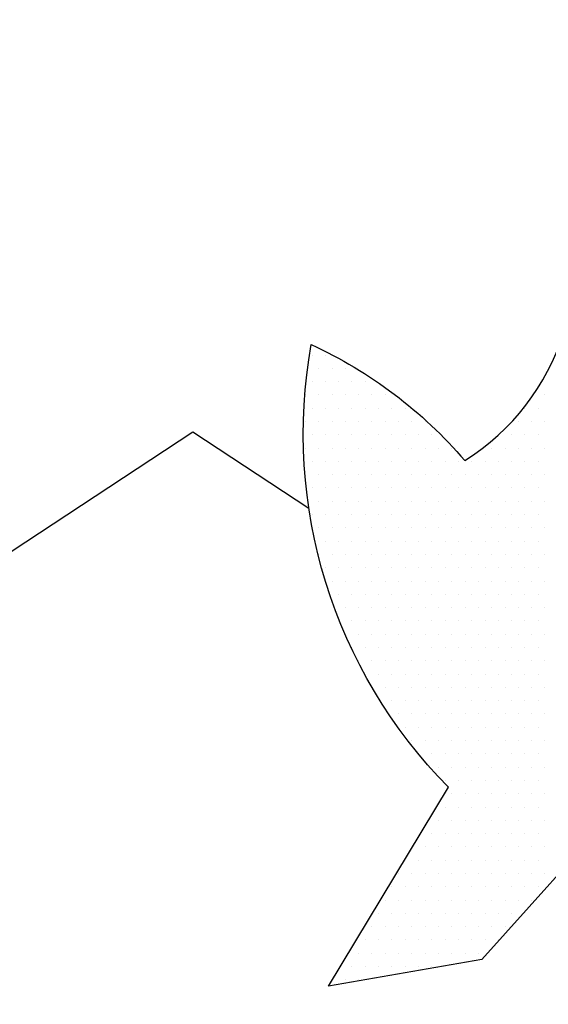
# Model space of a CAD drawing. Units: millimetres. Extents: x 3010 to 7808, y 1329 to 4542.
# Drawn here: x 4431 to 4435, y 1571 to 1579 of the extents above; entities that cross this region are included whole.
import ezdxf

# ---------------------------------------------------------------- set-up
doc = ezdxf.new("R2010")
doc.units = ezdxf.units.MM
doc.layers.add('~Titanus_TP-5', color=7, linetype='Continuous')

# ---------------------------------------------------------------- blocks, each defined once
blk = doc.blocks.new('*X1')
at = {"color": 0}
for p, q in [((358.415625, 184.79375), (358.415625, 184.79375)), ((358.421875, 184.79375), (358.421875, 184.79375)), ((358.41875, 184.7875), (358.41875, 184.7875)), ((358.425, 184.7875), (358.425, 184.7875)), ((358.43125, 184.7875), (358.43125, 184.7875)), ((358.415625, 184.78125), (358.415625, 184.78125)), ((358.421875, 184.78125), (358.421875, 184.78125)), ((358.428125, 184.78125), (358.428125, 184.78125)), ((358.434375, 184.78125), (358.434375, 184.78125)), ((358.440625, 184.78125), (358.440625, 184.78125)), ((358.4125, 184.775), (358.4125, 184.775)), ((358.41875, 184.775), (358.41875, 184.775)), ((358.425, 184.775), (358.425, 184.775)), ((358.43125, 184.775), (358.43125, 184.775)), ((358.4375, 184.775), (358.4375, 184.775)), ((358.44375, 184.775), (358.44375, 184.775)), ((358.45, 184.775), (358.45, 184.775)), ((358.525, 184.775), (358.525, 184.775)), ((358.415625, 184.76875), (358.415625, 184.76875)), ((358.421875, 184.76875), (358.421875, 184.76875)), ((358.428125, 184.76875), (358.428125, 184.76875)), ((358.434375, 184.76875), (358.434375, 184.76875)), ((358.440625, 184.76875), (358.440625, 184.76875)), ((358.446875, 184.76875), (358.446875, 184.76875)), ((358.453125, 184.76875), (358.453125, 184.76875)), ((358.459375, 184.76875), (358.459375, 184.76875)), ((358.515625, 184.76875), (358.515625, 184.76875)), ((358.521875, 184.76875), (358.521875, 184.76875)), ((358.4125, 184.7625), (358.4125, 184.7625)), ((358.41875, 184.7625), (358.41875, 184.7625)), ((358.425, 184.7625), (358.425, 184.7625)), ((358.43125, 184.7625), (358.43125, 184.7625)), ((358.4375, 184.7625), (358.4375, 184.7625)), ((358.44375, 184.7625), (358.44375, 184.7625)), ((358.45, 184.7625), (358.45, 184.7625)), ((358.45625, 184.7625), (358.45625, 184.7625)), ((358.4625, 184.7625), (358.4625, 184.7625)), ((358.46875, 184.7625), (358.46875, 184.7625)), ((358.5125, 184.7625), (358.5125, 184.7625)), ((358.51875, 184.7625), (358.51875, 184.7625)), ((358.525, 184.7625), (358.525, 184.7625)), ((358.415625, 184.75625), (358.415625, 184.75625)), ((358.421875, 184.75625), (358.421875, 184.75625)), ((358.428125, 184.75625), (358.428125, 184.75625)), ((358.434375, 184.75625), (358.434375, 184.75625)), ((358.440625, 184.75625), (358.440625, 184.75625)), ((358.446875, 184.75625), (358.446875, 184.75625)), ((358.453125, 184.75625), (358.453125, 184.75625)), ((358.459375, 184.75625), (358.459375, 184.75625)), ((358.465625, 184.75625), (358.465625, 184.75625)), ((358.471875, 184.75625), (358.471875, 184.75625)), ((358.509375, 184.75625), (358.509375, 184.75625)), ((358.515625, 184.75625), (358.515625, 184.75625)), ((358.521875, 184.75625), (358.521875, 184.75625)), ((358.4125, 184.75), (358.4125, 184.75)), ((358.41875, 184.75), (358.41875, 184.75)), ((358.425, 184.75), (358.425, 184.75)), ((358.43125, 184.75), (358.43125, 184.75)), ((358.4375, 184.75), (358.4375, 184.75)), ((358.44375, 184.75), (358.44375, 184.75)), ((358.45, 184.75), (358.45, 184.75)), ((358.45625, 184.75), (358.45625, 184.75)), ((358.4625, 184.75), (358.4625, 184.75)), ((358.46875, 184.75), (358.46875, 184.75)), ((358.475, 184.75), (358.475, 184.75)), ((358.48125, 184.75), (358.48125, 184.75)), ((358.5, 184.75), (358.5, 184.75)), ((358.50625, 184.75), (358.50625, 184.75)), ((358.5125, 184.75), (358.5125, 184.75)), ((358.51875, 184.75), (358.51875, 184.75)), ((358.525, 184.75), (358.525, 184.75)), ((358.415625, 184.74375), (358.415625, 184.74375)), ((358.421875, 184.74375), (358.421875, 184.74375)), ((358.428125, 184.74375), (358.428125, 184.74375)), ((358.434375, 184.74375), (358.434375, 184.74375)), ((358.440625, 184.74375), (358.440625, 184.74375)), ((358.446875, 184.74375), (358.446875, 184.74375)), ((358.453125, 184.74375), (358.453125, 184.74375)), ((358.459375, 184.74375), (358.459375, 184.74375)), ((358.465625, 184.74375), (358.465625, 184.74375)), ((358.471875, 184.74375), (358.471875, 184.74375)), ((358.478125, 184.74375), (358.478125, 184.74375)), ((358.484375, 184.74375), (358.484375, 184.74375)), ((358.490625, 184.74375), (358.490625, 184.74375)), ((358.496875, 184.74375), (358.496875, 184.74375)), ((358.503125, 184.74375), (358.503125, 184.74375)), ((358.509375, 184.74375), (358.509375, 184.74375)), ((358.515625, 184.74375), (358.515625, 184.74375)), ((358.521875, 184.74375), (358.521875, 184.74375)), ((358.4125, 184.7375), (358.4125, 184.7375)), ((358.41875, 184.7375), (358.41875, 184.7375)), ((358.425, 184.7375), (358.425, 184.7375)), ((358.43125, 184.7375), (358.43125, 184.7375)), ((358.4375, 184.7375), (358.4375, 184.7375)), ((358.44375, 184.7375), (358.44375, 184.7375)), ((358.45, 184.7375), (358.45, 184.7375)), ((358.45625, 184.7375), (358.45625, 184.7375)), ((358.4625, 184.7375), (358.4625, 184.7375)), ((358.46875, 184.7375), (358.46875, 184.7375)), ((358.475, 184.7375), (358.475, 184.7375)), ((358.48125, 184.7375), (358.48125, 184.7375)), ((358.4875, 184.7375), (358.4875, 184.7375)), ((358.49375, 184.7375), (358.49375, 184.7375)), ((358.5, 184.7375), (358.5, 184.7375)), ((358.50625, 184.7375), (358.50625, 184.7375)), ((358.5125, 184.7375), (358.5125, 184.7375)), ((358.51875, 184.7375), (358.51875, 184.7375)), ((358.525, 184.7375), (358.525, 184.7375)), ((358.415625, 184.73125), (358.415625, 184.73125)), ((358.421875, 184.73125), (358.421875, 184.73125)), ((358.428125, 184.73125), (358.428125, 184.73125)), ((358.434375, 184.73125), (358.434375, 184.73125)), ((358.440625, 184.73125), (358.440625, 184.73125)), ((358.446875, 184.73125), (358.446875, 184.73125)), ((358.453125, 184.73125), (358.453125, 184.73125)), ((358.459375, 184.73125), (358.459375, 184.73125)), ((358.465625, 184.73125), (358.465625, 184.73125)), ((358.471875, 184.73125), (358.471875, 184.73125)), ((358.478125, 184.73125), (358.478125, 184.73125)), ((358.484375, 184.73125), (358.484375, 184.73125)), ((358.490625, 184.73125), (358.490625, 184.73125)), ((358.496875, 184.73125), (358.496875, 184.73125)), ((358.503125, 184.73125), (358.503125, 184.73125)), ((358.509375, 184.73125), (358.509375, 184.73125)), ((358.515625, 184.73125), (358.515625, 184.73125)), ((358.521875, 184.73125), (358.521875, 184.73125)), ((358.41875, 184.725), (358.41875, 184.725)), ((358.425, 184.725), (358.425, 184.725)), ((358.43125, 184.725), (358.43125, 184.725)), ((358.4375, 184.725), (358.4375, 184.725)), ((358.44375, 184.725), (358.44375, 184.725)), ((358.45, 184.725), (358.45, 184.725)), ((358.45625, 184.725), (358.45625, 184.725)), ((358.4625, 184.725), (358.4625, 184.725)), ((358.46875, 184.725), (358.46875, 184.725)), ((358.475, 184.725), (358.475, 184.725)), ((358.48125, 184.725), (358.48125, 184.725)), ((358.4875, 184.725), (358.4875, 184.725)), ((358.49375, 184.725), (358.49375, 184.725)), ((358.5, 184.725), (358.5, 184.725)), ((358.50625, 184.725), (358.50625, 184.725)), ((358.5125, 184.725), (358.5125, 184.725)), ((358.51875, 184.725), (358.51875, 184.725)), ((358.525, 184.725), (358.525, 184.725)), ((358.415625, 184.71875), (358.415625, 184.71875)), ((358.421875, 184.71875), (358.421875, 184.71875)), ((358.428125, 184.71875), (358.428125, 184.71875)), ((358.434375, 184.71875), (358.434375, 184.71875)), ((358.440625, 184.71875), (358.440625, 184.71875)), ((358.446875, 184.71875), (358.446875, 184.71875)), ((358.453125, 184.71875), (358.453125, 184.71875)), ((358.459375, 184.71875), (358.459375, 184.71875)), ((358.465625, 184.71875), (358.465625, 184.71875)), ((358.471875, 184.71875), (358.471875, 184.71875)), ((358.478125, 184.71875), (358.478125, 184.71875)), ((358.484375, 184.71875), (358.484375, 184.71875)), ((358.490625, 184.71875), (358.490625, 184.71875)), ((358.496875, 184.71875), (358.496875, 184.71875)), ((358.503125, 184.71875), (358.503125, 184.71875)), ((358.509375, 184.71875), (358.509375, 184.71875)), ((358.515625, 184.71875), (358.515625, 184.71875)), ((358.521875, 184.71875), (358.521875, 184.71875)), ((358.41875, 184.7125), (358.41875, 184.7125)), ((358.425, 184.7125), (358.425, 184.7125)), ((358.43125, 184.7125), (358.43125, 184.7125)), ((358.4375, 184.7125), (358.4375, 184.7125)), ((358.44375, 184.7125), (358.44375, 184.7125)), ((358.45, 184.7125), (358.45, 184.7125)), ((358.45625, 184.7125), (358.45625, 184.7125)), ((358.4625, 184.7125), (358.4625, 184.7125)), ((358.46875, 184.7125), (358.46875, 184.7125)), ((358.475, 184.7125), (358.475, 184.7125)), ((358.48125, 184.7125), (358.48125, 184.7125)), ((358.4875, 184.7125), (358.4875, 184.7125)), ((358.49375, 184.7125), (358.49375, 184.7125)), ((358.5, 184.7125), (358.5, 184.7125)), ((358.50625, 184.7125), (358.50625, 184.7125)), ((358.5125, 184.7125), (358.5125, 184.7125)), ((358.51875, 184.7125), (358.51875, 184.7125)), ((358.525, 184.7125), (358.525, 184.7125)), ((358.421875, 184.70625), (358.421875, 184.70625)), ((358.428125, 184.70625), (358.428125, 184.70625)), ((358.434375, 184.70625), (358.434375, 184.70625)), ((358.440625, 184.70625), (358.440625, 184.70625)), ((358.446875, 184.70625), (358.446875, 184.70625)), ((358.453125, 184.70625), (358.453125, 184.70625)), ((358.459375, 184.70625), (358.459375, 184.70625)), ((358.465625, 184.70625), (358.465625, 184.70625)), ((358.471875, 184.70625), (358.471875, 184.70625)), ((358.478125, 184.70625), (358.478125, 184.70625)), ((358.484375, 184.70625), (358.484375, 184.70625)), ((358.490625, 184.70625), (358.490625, 184.70625)), ((358.496875, 184.70625), (358.496875, 184.70625)), ((358.503125, 184.70625), (358.503125, 184.70625)), ((358.509375, 184.70625), (358.509375, 184.70625)), ((358.515625, 184.70625), (358.515625, 184.70625)), ((358.521875, 184.70625), (358.521875, 184.70625)), ((358.41875, 184.7), (358.41875, 184.7)), ((358.425, 184.7), (358.425, 184.7)), ((358.43125, 184.7), (358.43125, 184.7)), ((358.4375, 184.7), (358.4375, 184.7)), ((358.44375, 184.7), (358.44375, 184.7)), ((358.45, 184.7), (358.45, 184.7)), ((358.45625, 184.7), (358.45625, 184.7)), ((358.4625, 184.7), (358.4625, 184.7)), ((358.46875, 184.7), (358.46875, 184.7)), ((358.475, 184.7), (358.475, 184.7)), ((358.48125, 184.7), (358.48125, 184.7)), ((358.4875, 184.7), (358.4875, 184.7)), ((358.49375, 184.7), (358.49375, 184.7)), ((358.5, 184.7), (358.5, 184.7)), ((358.50625, 184.7), (358.50625, 184.7)), ((358.5125, 184.7), (358.5125, 184.7)), ((358.51875, 184.7), (358.51875, 184.7)), ((358.525, 184.7), (358.525, 184.7)), ((358.421875, 184.69375), (358.421875, 184.69375)), ((358.428125, 184.69375), (358.428125, 184.69375)), ((358.434375, 184.69375), (358.434375, 184.69375)), ((358.440625, 184.69375), (358.440625, 184.69375)), ((358.446875, 184.69375), (358.446875, 184.69375)), ((358.453125, 184.69375), (358.453125, 184.69375)), ((358.459375, 184.69375), (358.459375, 184.69375)), ((358.465625, 184.69375), (358.465625, 184.69375)), ((358.471875, 184.69375), (358.471875, 184.69375)), ((358.478125, 184.69375), (358.478125, 184.69375)), ((358.484375, 184.69375), (358.484375, 184.69375)), ((358.490625, 184.69375), (358.490625, 184.69375)), ((358.496875, 184.69375), (358.496875, 184.69375)), ((358.503125, 184.69375), (358.503125, 184.69375)), ((358.509375, 184.69375), (358.509375, 184.69375)), ((358.515625, 184.69375), (358.515625, 184.69375)), ((358.521875, 184.69375), (358.521875, 184.69375)), ((358.425, 184.6875), (358.425, 184.6875)), ((358.43125, 184.6875), (358.43125, 184.6875)), ((358.4375, 184.6875), (358.4375, 184.6875)), ((358.44375, 184.6875), (358.44375, 184.6875)), ((358.45, 184.6875), (358.45, 184.6875)), ((358.45625, 184.6875), (358.45625, 184.6875)), ((358.4625, 184.6875), (358.4625, 184.6875)), ((358.46875, 184.6875), (358.46875, 184.6875)), ((358.475, 184.6875), (358.475, 184.6875)), ((358.48125, 184.6875), (358.48125, 184.6875)), ((358.4875, 184.6875), (358.4875, 184.6875)), ((358.49375, 184.6875), (358.49375, 184.6875)), ((358.5, 184.6875), (358.5, 184.6875)), ((358.50625, 184.6875), (358.50625, 184.6875)), ((358.5125, 184.6875), (358.5125, 184.6875)), ((358.51875, 184.6875), (358.51875, 184.6875)), ((358.525, 184.6875), (358.525, 184.6875)), ((358.428125, 184.68125), (358.428125, 184.68125)), ((358.434375, 184.68125), (358.434375, 184.68125)), ((358.440625, 184.68125), (358.440625, 184.68125)), ((358.446875, 184.68125), (358.446875, 184.68125)), ((358.453125, 184.68125), (358.453125, 184.68125)), ((358.459375, 184.68125), (358.459375, 184.68125)), ((358.465625, 184.68125), (358.465625, 184.68125)), ((358.471875, 184.68125), (358.471875, 184.68125)), ((358.478125, 184.68125), (358.478125, 184.68125)), ((358.484375, 184.68125), (358.484375, 184.68125)), ((358.490625, 184.68125), (358.490625, 184.68125)), ((358.496875, 184.68125), (358.496875, 184.68125)), ((358.503125, 184.68125), (358.503125, 184.68125)), ((358.509375, 184.68125), (358.509375, 184.68125)), ((358.515625, 184.68125), (358.515625, 184.68125)), ((358.521875, 184.68125), (358.521875, 184.68125)), ((358.43125, 184.675), (358.43125, 184.675)), ((358.4375, 184.675), (358.4375, 184.675)), ((358.44375, 184.675), (358.44375, 184.675)), ((358.45, 184.675), (358.45, 184.675)), ((358.45625, 184.675), (358.45625, 184.675)), ((358.4625, 184.675), (358.4625, 184.675)), ((358.46875, 184.675), (358.46875, 184.675)), ((358.475, 184.675), (358.475, 184.675)), ((358.48125, 184.675), (358.48125, 184.675)), ((358.4875, 184.675), (358.4875, 184.675)), ((358.49375, 184.675), (358.49375, 184.675)), ((358.5, 184.675), (358.5, 184.675)), ((358.50625, 184.675), (358.50625, 184.675)), ((358.5125, 184.675), (358.5125, 184.675)), ((358.51875, 184.675), (358.51875, 184.675)), ((358.525, 184.675), (358.525, 184.675)), ((358.434375, 184.66875), (358.434375, 184.66875)), ((358.440625, 184.66875), (358.440625, 184.66875)), ((358.446875, 184.66875), (358.446875, 184.66875)), ((358.453125, 184.66875), (358.453125, 184.66875)), ((358.459375, 184.66875), (358.459375, 184.66875)), ((358.465625, 184.66875), (358.465625, 184.66875)), ((358.471875, 184.66875), (358.471875, 184.66875)), ((358.478125, 184.66875), (358.478125, 184.66875)), ((358.484375, 184.66875), (358.484375, 184.66875)), ((358.490625, 184.66875), (358.490625, 184.66875)), ((358.496875, 184.66875), (358.496875, 184.66875)), ((358.503125, 184.66875), (358.503125, 184.66875)), ((358.509375, 184.66875), (358.509375, 184.66875)), ((358.515625, 184.66875), (358.515625, 184.66875)), ((358.521875, 184.66875), (358.521875, 184.66875)), ((358.43125, 184.6625), (358.43125, 184.6625)), ((358.4375, 184.6625), (358.4375, 184.6625)), ((358.44375, 184.6625), (358.44375, 184.6625)), ((358.45, 184.6625), (358.45, 184.6625)), ((358.45625, 184.6625), (358.45625, 184.6625)), ((358.4625, 184.6625), (358.4625, 184.6625)), ((358.46875, 184.6625), (358.46875, 184.6625)), ((358.475, 184.6625), (358.475, 184.6625)), ((358.48125, 184.6625), (358.48125, 184.6625)), ((358.4875, 184.6625), (358.4875, 184.6625)), ((358.49375, 184.6625), (358.49375, 184.6625)), ((358.5, 184.6625), (358.5, 184.6625)), ((358.50625, 184.6625), (358.50625, 184.6625)), ((358.5125, 184.6625), (358.5125, 184.6625)), ((358.51875, 184.6625), (358.51875, 184.6625)), ((358.525, 184.6625), (358.525, 184.6625)), ((358.434375, 184.65625), (358.434375, 184.65625)), ((358.440625, 184.65625), (358.440625, 184.65625)), ((358.446875, 184.65625), (358.446875, 184.65625)), ((358.453125, 184.65625), (358.453125, 184.65625)), ((358.459375, 184.65625), (358.459375, 184.65625)), ((358.465625, 184.65625), (358.465625, 184.65625)), ((358.471875, 184.65625), (358.471875, 184.65625)), ((358.478125, 184.65625), (358.478125, 184.65625)), ((358.484375, 184.65625), (358.484375, 184.65625)), ((358.490625, 184.65625), (358.490625, 184.65625)), ((358.496875, 184.65625), (358.496875, 184.65625)), ((358.503125, 184.65625), (358.503125, 184.65625)), ((358.509375, 184.65625), (358.509375, 184.65625)), ((358.515625, 184.65625), (358.515625, 184.65625)), ((358.521875, 184.65625), (358.521875, 184.65625)), ((358.4375, 184.65), (358.4375, 184.65)), ((358.44375, 184.65), (358.44375, 184.65)), ((358.45, 184.65), (358.45, 184.65)), ((358.45625, 184.65), (358.45625, 184.65)), ((358.4625, 184.65), (358.4625, 184.65)), ((358.46875, 184.65), (358.46875, 184.65)), ((358.475, 184.65), (358.475, 184.65)), ((358.48125, 184.65), (358.48125, 184.65)), ((358.4875, 184.65), (358.4875, 184.65)), ((358.49375, 184.65), (358.49375, 184.65)), ((358.5, 184.65), (358.5, 184.65)), ((358.50625, 184.65), (358.50625, 184.65)), ((358.5125, 184.65), (358.5125, 184.65)), ((358.51875, 184.65), (358.51875, 184.65)), ((358.525, 184.65), (358.525, 184.65)), ((358.440625, 184.64375), (358.440625, 184.64375)), ((358.446875, 184.64375), (358.446875, 184.64375)), ((358.453125, 184.64375), (358.453125, 184.64375)), ((358.459375, 184.64375), (358.459375, 184.64375)), ((358.465625, 184.64375), (358.465625, 184.64375)), ((358.471875, 184.64375), (358.471875, 184.64375)), ((358.478125, 184.64375), (358.478125, 184.64375)), ((358.484375, 184.64375), (358.484375, 184.64375)), ((358.490625, 184.64375), (358.490625, 184.64375)), ((358.496875, 184.64375), (358.496875, 184.64375)), ((358.503125, 184.64375), (358.503125, 184.64375)), ((358.509375, 184.64375), (358.509375, 184.64375)), ((358.515625, 184.64375), (358.515625, 184.64375)), ((358.521875, 184.64375), (358.521875, 184.64375)), ((358.45, 184.6375), (358.45, 184.6375)), ((358.45625, 184.6375), (358.45625, 184.6375)), ((358.4625, 184.6375), (358.4625, 184.6375)), ((358.46875, 184.6375), (358.46875, 184.6375)), ((358.475, 184.6375), (358.475, 184.6375)), ((358.48125, 184.6375), (358.48125, 184.6375)), ((358.4875, 184.6375), (358.4875, 184.6375)), ((358.49375, 184.6375), (358.49375, 184.6375)), ((358.5, 184.6375), (358.5, 184.6375)), ((358.50625, 184.6375), (358.50625, 184.6375)), ((358.5125, 184.6375), (358.5125, 184.6375)), ((358.51875, 184.6375), (358.51875, 184.6375)), ((358.525, 184.6375), (358.525, 184.6375)), ((358.453125, 184.63125), (358.453125, 184.63125)), ((358.459375, 184.63125), (358.459375, 184.63125)), ((358.465625, 184.63125), (358.465625, 184.63125)), ((358.471875, 184.63125), (358.471875, 184.63125)), ((358.478125, 184.63125), (358.478125, 184.63125)), ((358.484375, 184.63125), (358.484375, 184.63125)), ((358.490625, 184.63125), (358.490625, 184.63125)), ((358.496875, 184.63125), (358.496875, 184.63125)), ((358.503125, 184.63125), (358.503125, 184.63125)), ((358.509375, 184.63125), (358.509375, 184.63125)), ((358.515625, 184.63125), (358.515625, 184.63125)), ((358.521875, 184.63125), (358.521875, 184.63125)), ((358.45625, 184.625), (358.45625, 184.625)), ((358.4625, 184.625), (358.4625, 184.625)), ((358.46875, 184.625), (358.46875, 184.625)), ((358.475, 184.625), (358.475, 184.625)), ((358.48125, 184.625), (358.48125, 184.625)), ((358.4875, 184.625), (358.4875, 184.625)), ((358.49375, 184.625), (358.49375, 184.625)), ((358.5, 184.625), (358.5, 184.625)), ((358.50625, 184.625), (358.50625, 184.625)), ((358.5125, 184.625), (358.5125, 184.625)), ((358.51875, 184.625), (358.51875, 184.625)), ((358.525, 184.625), (358.525, 184.625)), ((358.459375, 184.61875), (358.459375, 184.61875)), ((358.465625, 184.61875), (358.465625, 184.61875)), ((358.471875, 184.61875), (358.471875, 184.61875)), ((358.478125, 184.61875), (358.478125, 184.61875)), ((358.484375, 184.61875), (358.484375, 184.61875)), ((358.490625, 184.61875), (358.490625, 184.61875)), ((358.496875, 184.61875), (358.496875, 184.61875)), ((358.503125, 184.61875), (358.503125, 184.61875)), ((358.509375, 184.61875), (358.509375, 184.61875)), ((358.515625, 184.61875), (358.515625, 184.61875)), ((358.521875, 184.61875), (358.521875, 184.61875)), ((358.4625, 184.6125), (358.4625, 184.6125)), ((358.46875, 184.6125), (358.46875, 184.6125)), ((358.475, 184.6125), (358.475, 184.6125)), ((358.48125, 184.6125), (358.48125, 184.6125)), ((358.4875, 184.6125), (358.4875, 184.6125)), ((358.49375, 184.6125), (358.49375, 184.6125)), ((358.5, 184.6125), (358.5, 184.6125)), ((358.50625, 184.6125), (358.50625, 184.6125)), ((358.5125, 184.6125), (358.5125, 184.6125)), ((358.51875, 184.6125), (358.51875, 184.6125)), ((358.525, 184.6125), (358.525, 184.6125)), ((358.465625, 184.60625), (358.465625, 184.60625)), ((358.471875, 184.60625), (358.471875, 184.60625)), ((358.478125, 184.60625), (358.478125, 184.60625)), ((358.484375, 184.60625), (358.484375, 184.60625)), ((358.490625, 184.60625), (358.490625, 184.60625)), ((358.496875, 184.60625), (358.496875, 184.60625)), ((358.503125, 184.60625), (358.503125, 184.60625)), ((358.509375, 184.60625), (358.509375, 184.60625)), ((358.515625, 184.60625), (358.515625, 184.60625)), ((358.521875, 184.60625), (358.521875, 184.60625)), ((358.475, 184.6), (358.475, 184.6)), ((358.48125, 184.6), (358.48125, 184.6)), ((358.4875, 184.6), (358.4875, 184.6)), ((358.49375, 184.6), (358.49375, 184.6)), ((358.5, 184.6), (358.5, 184.6)), ((358.50625, 184.6), (358.50625, 184.6)), ((358.5125, 184.6), (358.5125, 184.6)), ((358.51875, 184.6), (358.51875, 184.6)), ((358.525, 184.6), (358.525, 184.6)), ((358.478125, 184.59375), (358.478125, 184.59375)), ((358.484375, 184.59375), (358.484375, 184.59375)), ((358.490625, 184.59375), (358.490625, 184.59375)), ((358.496875, 184.59375), (358.496875, 184.59375)), ((358.503125, 184.59375), (358.503125, 184.59375)), ((358.509375, 184.59375), (358.509375, 184.59375)), ((358.515625, 184.59375), (358.515625, 184.59375)), ((358.521875, 184.59375), (358.521875, 184.59375)), ((358.48125, 184.5875), (358.48125, 184.5875)), ((358.4875, 184.5875), (358.4875, 184.5875)), ((358.49375, 184.5875), (358.49375, 184.5875)), ((358.5, 184.5875), (358.5, 184.5875)), ((358.50625, 184.5875), (358.50625, 184.5875)), ((358.5125, 184.5875), (358.5125, 184.5875)), ((358.51875, 184.5875), (358.51875, 184.5875)), ((358.525, 184.5875), (358.525, 184.5875)), ((358.478125, 184.58125), (358.478125, 184.58125)), ((358.484375, 184.58125), (358.484375, 184.58125)), ((358.490625, 184.58125), (358.490625, 184.58125)), ((358.496875, 184.58125), (358.496875, 184.58125)), ((358.503125, 184.58125), (358.503125, 184.58125)), ((358.509375, 184.58125), (358.509375, 184.58125)), ((358.515625, 184.58125), (358.515625, 184.58125)), ((358.521875, 184.58125), (358.521875, 184.58125)), ((358.475, 184.575), (358.475, 184.575)), ((358.48125, 184.575), (358.48125, 184.575)), ((358.4875, 184.575), (358.4875, 184.575)), ((358.49375, 184.575), (358.49375, 184.575)), ((358.5, 184.575), (358.5, 184.575)), ((358.50625, 184.575), (358.50625, 184.575)), ((358.5125, 184.575), (358.5125, 184.575)), ((358.51875, 184.575), (358.51875, 184.575)), ((358.525, 184.575), (358.525, 184.575)), ((358.471875, 184.56875), (358.471875, 184.56875)), ((358.478125, 184.56875), (358.478125, 184.56875)), ((358.484375, 184.56875), (358.484375, 184.56875)), ((358.490625, 184.56875), (358.490625, 184.56875)), ((358.496875, 184.56875), (358.496875, 184.56875)), ((358.503125, 184.56875), (358.503125, 184.56875)), ((358.509375, 184.56875), (358.509375, 184.56875)), ((358.515625, 184.56875), (358.515625, 184.56875)), ((358.521875, 184.56875), (358.521875, 184.56875)), ((358.46875, 184.5625), (358.46875, 184.5625)), ((358.475, 184.5625), (358.475, 184.5625)), ((358.48125, 184.5625), (358.48125, 184.5625)), ((358.4875, 184.5625), (358.4875, 184.5625)), ((358.49375, 184.5625), (358.49375, 184.5625)), ((358.5, 184.5625), (358.5, 184.5625)), ((358.50625, 184.5625), (358.50625, 184.5625)), ((358.5125, 184.5625), (358.5125, 184.5625)), ((358.51875, 184.5625), (358.51875, 184.5625)), ((358.525, 184.5625), (358.525, 184.5625)), ((358.459375, 184.55625), (358.459375, 184.55625)), ((358.465625, 184.55625), (358.465625, 184.55625)), ((358.471875, 184.55625), (358.471875, 184.55625)), ((358.478125, 184.55625), (358.478125, 184.55625)), ((358.484375, 184.55625), (358.484375, 184.55625)), ((358.490625, 184.55625), (358.490625, 184.55625)), ((358.496875, 184.55625), (358.496875, 184.55625)), ((358.503125, 184.55625), (358.503125, 184.55625)), ((358.509375, 184.55625), (358.509375, 184.55625)), ((358.515625, 184.55625), (358.515625, 184.55625)), ((358.521875, 184.55625), (358.521875, 184.55625)), ((358.45625, 184.55), (358.45625, 184.55)), ((358.4625, 184.55), (358.4625, 184.55)), ((358.46875, 184.55), (358.46875, 184.55)), ((358.475, 184.55), (358.475, 184.55)), ((358.48125, 184.55), (358.48125, 184.55)), ((358.4875, 184.55), (358.4875, 184.55)), ((358.49375, 184.55), (358.49375, 184.55)), ((358.5, 184.55), (358.5, 184.55)), ((358.50625, 184.55), (358.50625, 184.55)), ((358.5125, 184.55), (358.5125, 184.55)), ((358.51875, 184.55), (358.51875, 184.55)), ((358.525, 184.55), (358.525, 184.55)), ((358.453125, 184.54375), (358.453125, 184.54375)), ((358.459375, 184.54375), (358.459375, 184.54375)), ((358.465625, 184.54375), (358.465625, 184.54375)), ((358.471875, 184.54375), (358.471875, 184.54375)), ((358.478125, 184.54375), (358.478125, 184.54375)), ((358.484375, 184.54375), (358.484375, 184.54375)), ((358.490625, 184.54375), (358.490625, 184.54375)), ((358.496875, 184.54375), (358.496875, 184.54375)), ((358.503125, 184.54375), (358.503125, 184.54375)), ((358.509375, 184.54375), (358.509375, 184.54375)), ((358.515625, 184.54375), (358.515625, 184.54375)), ((358.521875, 184.54375), (358.521875, 184.54375)), ((358.45, 184.5375), (358.45, 184.5375)), ((358.45625, 184.5375), (358.45625, 184.5375)), ((358.4625, 184.5375), (358.4625, 184.5375)), ((358.46875, 184.5375), (358.46875, 184.5375)), ((358.475, 184.5375), (358.475, 184.5375)), ((358.48125, 184.5375), (358.48125, 184.5375)), ((358.4875, 184.5375), (358.4875, 184.5375)), ((358.49375, 184.5375), (358.49375, 184.5375)), ((358.5, 184.5375), (358.5, 184.5375)), ((358.50625, 184.5375), (358.50625, 184.5375)), ((358.5125, 184.5375), (358.5125, 184.5375)), ((358.51875, 184.5375), (358.51875, 184.5375)), ((358.446875, 184.53125), (358.446875, 184.53125)), ((358.453125, 184.53125), (358.453125, 184.53125)), ((358.459375, 184.53125), (358.459375, 184.53125)), ((358.465625, 184.53125), (358.465625, 184.53125)), ((358.471875, 184.53125), (358.471875, 184.53125)), ((358.478125, 184.53125), (358.478125, 184.53125)), ((358.484375, 184.53125), (358.484375, 184.53125)), ((358.490625, 184.53125), (358.490625, 184.53125)), ((358.496875, 184.53125), (358.496875, 184.53125)), ((358.503125, 184.53125), (358.503125, 184.53125)), ((358.509375, 184.53125), (358.509375, 184.53125)), ((358.44375, 184.525), (358.44375, 184.525)), ((358.45, 184.525), (358.45, 184.525)), ((358.45625, 184.525), (358.45625, 184.525)), ((358.4625, 184.525), (358.4625, 184.525)), ((358.46875, 184.525), (358.46875, 184.525)), ((358.475, 184.525), (358.475, 184.525)), ((358.48125, 184.525), (358.48125, 184.525)), ((358.4875, 184.525), (358.4875, 184.525)), ((358.49375, 184.525), (358.49375, 184.525)), ((358.5, 184.525), (358.5, 184.525)), ((358.50625, 184.525), (358.50625, 184.525)), ((358.440625, 184.51875), (358.440625, 184.51875)), ((358.446875, 184.51875), (358.446875, 184.51875)), ((358.453125, 184.51875), (358.453125, 184.51875)), ((358.459375, 184.51875), (358.459375, 184.51875)), ((358.465625, 184.51875), (358.465625, 184.51875)), ((358.471875, 184.51875), (358.471875, 184.51875)), ((358.478125, 184.51875), (358.478125, 184.51875)), ((358.484375, 184.51875), (358.484375, 184.51875)), ((358.490625, 184.51875), (358.490625, 184.51875)), ((358.496875, 184.51875), (358.496875, 184.51875)), ((358.503125, 184.51875), (358.503125, 184.51875)), ((358.4375, 184.5125), (358.4375, 184.5125)), ((358.44375, 184.5125), (358.44375, 184.5125)), ((358.45, 184.5125), (358.45, 184.5125)), ((358.45625, 184.5125), (358.45625, 184.5125)), ((358.4625, 184.5125), (358.4625, 184.5125)), ((358.46875, 184.5125), (358.46875, 184.5125)), ((358.475, 184.5125), (358.475, 184.5125)), ((358.48125, 184.5125), (358.48125, 184.5125)), ((358.4875, 184.5125), (358.4875, 184.5125)), ((358.49375, 184.5125), (358.49375, 184.5125)), ((358.434375, 184.50625), (358.434375, 184.50625)), ((358.440625, 184.50625), (358.440625, 184.50625)), ((358.446875, 184.50625), (358.446875, 184.50625)), ((358.453125, 184.50625), (358.453125, 184.50625)), ((358.459375, 184.50625), (358.459375, 184.50625)), ((358.465625, 184.50625), (358.465625, 184.50625)), ((358.471875, 184.50625), (358.471875, 184.50625)), ((358.43125, 184.5), (358.43125, 184.5)), ((358.4375, 184.5), (358.4375, 184.5))]:
    blk.add_line(p, q, dxfattribs=at)
blk = doc.blocks.new('TP-5')
at = {"layer": '~Titanus_TP-5'}
for p, q in [((-6.6846, -186.0652), (0, -181.6632)), ((0, -181.6632), (0.9146, -182.2655))]:
    blk.add_line(p, q, dxfattribs=at)
blk.add_lwpolyline([(4.4318, -180.3039, -0.431515), (5.0574, -179.055, 0.335542), (5.0816, -179.7804, -0.798935), (3.3762, -184.6102), (2.2783, -185.8308), (1.0704, -186.0418), (2.0157, -184.4697, -0.243622), (0.9335, -180.9746, -0.108545), (2.1453, -181.8909, 0.35897), (2.8873, -179.6279, -0.2951), (4.4318, -181.2286), (4.4318, -180.3039)], format="xyb", dxfattribs=at)
blk.add_arc((70.7365, -376.3275), 233.921, 88.123205, 129.608641, dxfattribs=at)
at = {"layer": '~Titanus_TP-5', "xscale": 16.8, "yscale": 16.8, "zscale": 16.8}
blk.add_blockref('*X1', (-6020.4425, -3285.5919), dxfattribs=at)

msp = doc.modelspace()

# ---------------------------------------------------------------- block references
at = {"layer": '~Titanus_TP-5'}
msp.add_blockref('TP-5', (4432.3547, 1757.437), dxfattribs=at)

doc.saveas('drawing.dxf')
